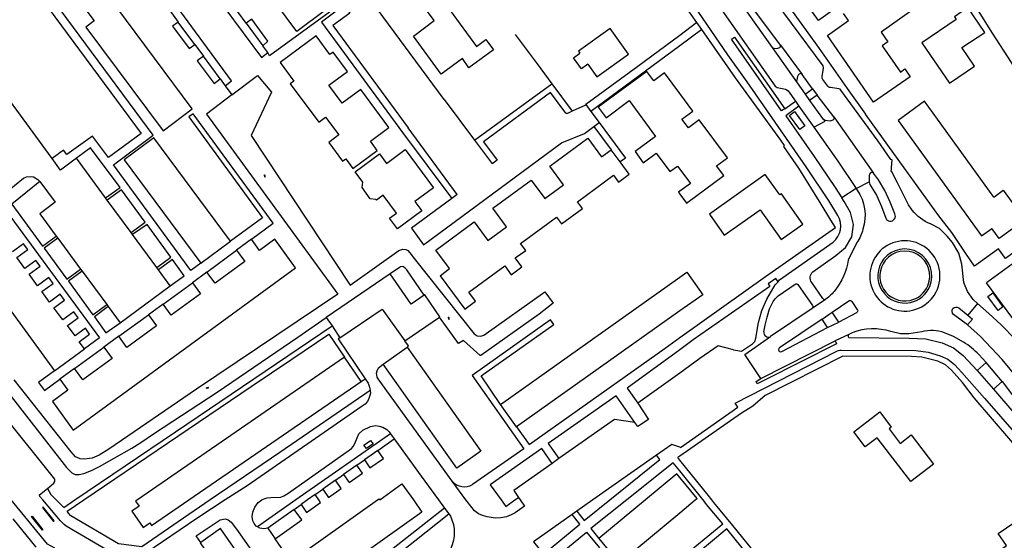
# Model space of a CAD drawing. Units: millimetres. Extents: x 92237 to 97736, y 455040 to 462440.
# Drawn here: x 95841 to 96078, y 461990 to 462116 of the extents above; entities that cross this region are included whole.
import ezdxf

# ---------------------------------------------------------------- set-up
doc = ezdxf.new("R2010")
doc.units = ezdxf.units.MM
for name, color, linetype in [('CBB01', 7, 'Continuous'), ('CBB02', 7, 'Continuous'), ('CBQ19', 8, 'Continuous'), ('CBS05', 8, 'Continuous'), ('CBT09', 8, 'Continuous'), ('CBV00', 8, 'Continuous'), ('CBV02', 8, 'Continuous')]:
    doc.layers.add(name, color=color, linetype=linetype)

# ---------------------------------------------------------------- blocks, each defined once
blk = doc.blocks.new('KADSWATE')
for points in [[(0, 0.06, -0.074764), (0.06, 0.11, -0.087414), (0.12, 0.12, -0.297609), (0.25, 0.06, 0.297609), (0.38, 0, 0.087414), (0.44, 0.02, 0.074764), (0.5, 0.06)], [(0, -0.06, -0.074764), (0.06, -0.02, -0.087414), (0.12, 0, -0.297609), (0.25, -0.06, 0.297609), (0.38, -0.12, 0.087414), (0.44, -0.11, 0.074764), (0.5, -0.06)]]:
    blk.add_lwpolyline(points, format="xyb")

msp = doc.modelspace()

# ---------------------------------------------------------------- linework, layer by layer
at = {"layer": 'CBB01'}
for points in [[(95907.596, 462112.945), (95895.254, 462129.63), (95902.276, 462134.825), (95914.618, 462118.139), (95907.596, 462112.945)], [(95857.042, 462128.719), (95857.958, 462127.489), (95852.683, 462123.559), (95858.709, 462115.47), (95856.744, 462114.006), (95875.356, 462089.019), (95882.4, 462094.265), (95864.189, 462118.716), (95866.442, 462120.394), (95860.256, 462128.701), (95865.94, 462132.934)], [(96038.542, 462119.17), (96033.431, 462115.6), (96020.318, 462133.838)], [(95955.027, 462108.516), (95949.143, 462104.216), (95947.544, 462106.404), (95942.467, 462102.654), (95935.72, 462111.833), (95940.778, 462115.552), (95937.537, 462119.918)], [(95944.57, 462118.001), (95950.978, 462109.308), (95953.231, 462110.968), (95955.027, 462108.516)], [(96055.495, 462117.713), (96048.544, 462112.801), (96050.201, 462110.412), (96048.829, 462109.46), (96053.205, 462103.154), (96054.277, 462103.898), (96055.577, 462102.025), (96046.733, 462095.888), (96035.588, 462111.949), (96040.667, 462115.596), (96039.454, 462117.279)], [(96065.042, 462100.461), (96071.086, 462104.607), (96068.046, 462109.039), (96073.583, 462112.719), (96069.46, 462118.71), (96066.223, 462116.489), (96066.663, 462115.848), (96058.383, 462110.169), (96065.042, 462100.461)], [(95977.803, 462105.039), (95979.981, 462101.999), (95987.643, 462107.489), (95983.211, 462113.675), (95975.549, 462108.184), (95975.904, 462107.688)], [(95929.814, 462089.764), (95923.041, 462098.93), (95918.578, 462095.631), (95915.369, 462099.974), (95919.85, 462103.268), (95916.369, 462107.974), (95915.565, 462107.38), (95912.251, 462111.874), (95903.559, 462105.465), (95906.883, 462100.958), (95906.037, 462100.335), (95912.893, 462091.066), (95914.533, 462092.278), (95917.709, 462087.986), (95915.297, 462086.201), (95918.638, 462081.683), (95919.402, 462082.249), (95921.125, 462079.935), (95926.988, 462084.267), (95925.359, 462086.472), (95929.814, 462089.764)], [(95977.803, 462105.039), (95976.267, 462103.938), (95974.368, 462106.587), (95975.904, 462107.688)], [(95992.047, 462103.309), (95980.329, 462094.688), (95982.206, 462092.155)], [(96000, 462098.018), (95996.339, 462102.971), (95993.728, 462101.038), (95992.047, 462103.309)], [(95982.206, 462092.155), (95987.797, 462096.28), (95994.175, 462087.636)], [(96001.575, 462071.576), (96010.597, 462078.199), (96008.871, 462080.551), (96011.49, 462082.474), (96004.687, 462091.677), (96002.072, 462089.744), (96000.526, 462091.835), (96003.142, 462093.768), (96000, 462098.018)], [(96075.72, 462073.003), (96059.063, 462096.1), (96052.701, 462091.512), (96072.792, 462063.654), (96075.266, 462065.438)], [(95891.589, 462062.362), (95873.123, 462087.32), (95865.966, 462082.025), (95884.432, 462057.067)], [(95942.162, 462054.058), (95944.472, 462055.758), (95941.174, 462060.241), (95950.383, 462067.015), (95953.681, 462062.532), (95958.204, 462065.86), (95954.906, 462070.343), (95964.115, 462077.117), (95967.413, 462072.634), (95971.936, 462075.962), (95968.638, 462080.445), (95977.839, 462087.214), (95981.137, 462082.73), (95983.447, 462084.43)], [(95994.175, 462087.636), (95989.193, 462083.971), (95991.151, 462081.288)], [(95925.328, 462072.617), (95923.37, 462075.31), (95923.551, 462076.648), (95921.72, 462079.137), (95927.58, 462083.448), (95929.28, 462081.151), (95933.752, 462084.461), (95940.55, 462075.274), (95936.078, 462071.965), (95937.777, 462069.668), (95931.871, 462065.331), (95929.97, 462067.899), (95931.62, 462069.121), (95928.425, 462073.437), (95926.799, 462072.233), (95926.663, 462072.418), (95925.328, 462072.617)], [(95985.633, 462081.479), (95983.447, 462084.43)], [(95991.151, 462081.288), (95994.306, 462083.621), (95997.618, 462079.143), (95999.457, 462080.504), (96000, 462079.77)], [(95987.794, 462078.56), (95985.633, 462081.479)], [(96000, 462079.77), (96002.549, 462076.324), (96000, 462074.439)], [(95948.108, 462046.004), (95950.676, 462047.892), (95949.091, 462050.049), (95957.756, 462056.42), (95959.342, 462054.264), (95961.918, 462056.158), (95960.321, 462058.331), (95962.816, 462060.166), (95961.605, 462061.813), (95970.271, 462068.185), (95971.482, 462066.537), (95976.53, 462070.249), (95975.318, 462071.896), (95984, 462078.28), (95985.212, 462076.632), (95987.794, 462078.56)], [(96010.731, 462063.85), (96019.369, 462069.972), (96024.454, 462062.784), (96029.673, 462066.476), (96024.493, 462073.798), (96024.101, 462073.52), (96020.627, 462078.432), (96007.173, 462068.889), (96010.731, 462063.85)], [(96075.72, 462073.003), (96078.037, 462074.674), (96083.214, 462067.496), (96077.009, 462063.021), (96075.266, 462065.438)], [(96000, 462074.439), (95999.652, 462074.182)], [(95999.652, 462074.182), (96000, 462073.71)], [(96000, 462073.71), (96001.575, 462071.576)], [(95850.48, 462029.074), (95852.392, 462026.458), (95848.652, 462023.725), (95853.692, 462016.827), (95907.326, 462055.989), (95902.329, 462062.833), (95898.648, 462060.146), (95896.658, 462062.872)], [(95896.658, 462062.872), (95893.038, 462060.23)], [(95856.371, 462036.429), (95855.123, 462038.136), (95857.636, 462039.973), (95856.605, 462041.383), (95854.103, 462039.554), (95852.303, 462042.016), (95854.855, 462043.882), (95853.793, 462045.335), (95851.132, 462043.389), (95849.009, 462046.292), (95851.561, 462048.158), (95850.528, 462049.571), (95847.967, 462047.698), (95846.122, 462050.221), (95848.842, 462052.21), (95847.822, 462053.605), (95845.072, 462051.593), (95843.01, 462054.412), (95845.671, 462056.358), (95844.656, 462057.746), (95842.019, 462055.817), (95840.093, 462058.45), (95842.709, 462060.363), (95841.675, 462061.777), (95839.018, 462059.834)], [(95884.432, 462057.067), (95891.589, 462062.362)], [(95893.038, 462060.23), (95895.042, 462057.484), (95887.889, 462052.264), (95885.941, 462054.933)], [(95830.836, 462056.209), (95849.16, 462031.155)], [(95885.941, 462054.933), (95882.438, 462052.376)], [(95942.162, 462054.058), (95948.108, 462046.004)], [(95960.585, 462017.625), (95956.758, 462023.026), (96000, 462053.666)], [(96000, 462053.666), (96001.714, 462054.88), (96005.54, 462049.48), (96000, 462045.554)], [(95882.438, 462052.376), (95884.38, 462049.716), (95877.332, 462044.571), (95875.407, 462047.208)], [(95875.407, 462047.208), (95871.812, 462044.584)], [(95871.812, 462044.584), (95873.726, 462041.962), (95866.605, 462036.764), (95864.65, 462039.442)], [(96000, 462045.554), (95960.585, 462017.625)], [(95864.65, 462039.442), (95861.072, 462036.83)], [(95861.072, 462036.83), (95863.07, 462034.094), (95856.003, 462028.933), (95854.014, 462031.656)], [(95934.195, 462036.827), (95951.99, 462011.715), (95946.245, 462007.644), (95928.451, 462032.757), (95934.195, 462036.827)], [(95849.16, 462031.155), (95856.371, 462036.429)], [(95919.113, 462034.39), (95869.142, 462000)], [(95923.11, 462028.582), (95919.113, 462034.39)], [(95854.014, 462031.656), (95850.48, 462029.074)], [(95881.579, 462000), (95923.11, 462028.582)], [(96055.692, 462004.405), (96047.639, 462014.972), (96044.736, 462012.759), (96041.942, 462016.424), (96048.228, 462021.216), (96051.017, 462017.558), (96050.464, 462017.136), (96053.141, 462013.628), (96055.813, 462015.667), (96061.198, 462008.601), (96055.692, 462004.405)], [(96000, 462005.383), (95999.275, 462006.258), (95991.721, 462000)], [(95927.112, 462000), (95927.463, 462000.249), (95927.61, 462000.042), (95932.979, 462003.86), (95935.724, 462000)], [(96003.731, 462000), (96004.163, 462000.358), (96000, 462005.383)], [(95869.142, 462000), (95868.725, 461999.713), (95869.584, 461998.464), (95867.849, 461997.271), (95870.545, 461993.35), (95872.126, 461994.437), (95872.566, 461993.797), (95881.579, 462000)], [(95906.199, 461985.149), (95927.112, 462000)], [(95935.724, 462000), (95937.8, 461997.081), (95912.374, 461978.997), (95910.164, 461982.108), (95908.964, 461981.256), (95906.199, 461985.149)], [(95991.721, 462000), (95980.461, 461990.672)], [(96000, 461996.909), (96003.731, 462000)], [(95980.461, 461990.672), (95985.35, 461984.771), (96000, 461996.909)], [(96106.045, 461980.48), (96095.043, 461972.896), (96089.483, 461981.026), (96086.76, 461979.164), (96084.554, 461982.39), (96081.747, 461980.471), (96076.731, 461987.514), (96078.831, 461989.008), (96076.836, 461991.927), (96080.825, 461994.653), (96082.793, 461991.774), (96087.417, 461994.958), (96092.363, 461987.996), (96089.778, 461986.12), (96092.025, 461983.073), (96100.187, 461988.654), (96106.045, 461980.48)], [(95884.28, 461989.656), (95888.032, 461984.283), (95886.789, 461983.415), (95894.013, 461973.069), (95895.362, 461974.011), (95898.808, 461969.074), (95897.493, 461968.156), (95900.839, 461963.363), (95907, 461967.664), (95889.233, 461993.114), (95884.432, 461989.762), (95884.28, 461989.656)]]:
    msp.add_lwpolyline(points, dxfattribs=at)
at = {"layer": 'CBB02'}
for points in [[(95878.998, 462115.196), (95877.656, 462114.207), (95881.628, 462108.819), (95882.97, 462109.808)], [(95882.97, 462109.808), (95878.998, 462115.196)], [(95895.369, 462114.944), (95899.398, 462109.492), (95900.585, 462110.621), (95896.739, 462115.872), (95895.369, 462114.944)], [(95885.066, 462106.962), (95883.6, 462105.882), (95887.634, 462100.408), (95889.1, 462101.488), (95885.066, 462106.962)], [(95930.147, 462054.534), (95914.73, 462043.956)], [(95938.333, 462049.35), (95935.157, 462047.174), (95930.147, 462054.534)], [(95933.691, 462038.388), (95942.04, 462044.037), (95942.123, 462044.123), (95938.476, 462049.448), (95938.333, 462049.35)], [(95914.73, 462043.956), (95916.117, 462041.962)], [(95916.117, 462041.962), (95918.02, 462039.115), (95928.194, 462046.014), (95933.691, 462038.388)], [(95923.804, 462013.233), (95925.419, 462014.356), (95925.996, 462013.527), (95924.381, 462012.404), (95923.804, 462013.233)], [(95923.928, 462009.663), (95925.26, 462007.735), (95928.502, 462009.975), (95927.17, 462011.903), (95923.928, 462009.663)], [(95918.869, 462006.1), (95920.219, 462004.182), (95923.424, 462006.439), (95922.074, 462008.357), (95918.869, 462006.1)], [(95913.879, 462002.585), (95915.29, 462000.581), (95918.346, 462002.734), (95916.935, 462004.738), (95913.879, 462002.585)], [(95912.924, 462000), (95912.023, 462001.279), (95910.208, 462000)], [(95908.622, 461998.883), (95909.95, 461996.998), (95913.351, 461999.394), (95912.924, 462000)], [(95910.208, 462000), (95908.622, 461998.883)], [(95906.983, 461997.728), (95900.579, 461993.152)], [(95902.408, 461990.599), (95908.806, 461995.184), (95906.983, 461997.728)], [(95900.579, 461993.152), (95902.408, 461990.599)]]:
    msp.add_lwpolyline(points, dxfattribs=at)
at = {"layer": 'CBQ19'}
msp.add_lwpolyline([(95890.315, 462099.839), (95891.926, 462097.627)], dxfattribs=at)
at = {"layer": 'CBT09'}
for points in [[(96105.752, 462066.956), (96091.682, 462086.205), (96088.896, 462090.811), (96083.043, 462100.576), (96080.005, 462105.451), (96075.445, 462112.551), (96072.444, 462117.314), (96069.062, 462122.593), (96062.746, 462132.312), (96050.374, 462152.446), (96049.388, 462154.119), (96047.597, 462156.687), (96042.236, 462163.316), (96041.191, 462164.899)], [(95891.926, 462097.627), (95898.095, 462102.3), (95901.51, 462098.291), (95896.561, 462087.862), (95920.443, 462051.812), (95932.255, 462060.129), (95933.152, 462060.455), (95933.878, 462060.377), (95934.387, 462060.102), (95934.878, 462059.612), (95935.936, 462058.239), (95950.426, 462040.004), (95951.097, 462039.548), (95952.018, 462039.48), (95952.723, 462039.708), (95967.4, 462050.194), (95969.415, 462047.422), (95966.044, 462044.763), (95951.986, 462034.781), (95951.807, 462034.84), (95947.838, 462038.468), (95946.587, 462037.723), (95942.04, 462044.037)], [(95891.926, 462097.627), (95885.858, 462093.031), (95917.523, 462049.61), (95883.439, 462026.665), (95862.223, 462012.228), (95859.895, 462010.803), (95858.223, 462010.063), (95856.36, 462009.816), (95855.374, 462009.899), (95854.224, 462010.419), (95853.141, 462011.557), (95839.443, 462028.934)], [(95938.333, 462049.35), (95934.131, 462055.505), (95933.783, 462055.869), (95933.356, 462056.186), (95933.008, 462056.249), (95932.613, 462056.233), (95932.407, 462056.059), (95930.147, 462054.534)], [(95907.856, 462039.239), (95914.73, 462043.956)], [(95826.686, 462040.198), (95852.089, 462007.777), (95853.313, 462006.553), (95854.121, 462006.16), (95855.075, 462006.093), (95856.253, 462006.362), (95858.048, 462007.114), (95860.011, 462008.039), (95863.546, 462010.097), (95867.805, 462012.474), (95869.97, 462013.857), (95873.302, 462016.089), (95888.36, 462025.994), (95907.856, 462039.239)]]:
    msp.add_lwpolyline(points, dxfattribs=at)
at = {"layer": 'CBV00'}
for points in [[(95943.121, 462096.536), (95906.758, 462145.899), (95910.815, 462148.906), (95899.397, 462164.376), (95901.888, 462166.241)], [(95892.485, 462156.949), (95905.42, 462139.33), (95904.679, 462138.766), (95920.375, 462117.36), (95916.3, 462114.376), (95934.476, 462089.682)], [(96000, 462157.308), (96001.268, 462155.301), (96009.81, 462142.427), (96014.474, 462135.752), (96014.28, 462135.636), (96033.613, 462108.828), (96040.349, 462099.161), (96044.813, 462093.033)], [(96000, 462134.447), (96009.487, 462121.987), (96009.676, 462121.638), (96009.391, 462119.485), (96009.553, 462118.904), (96023.036, 462099.764), (96023.523, 462099.417), (96025.5, 462099.045), (96026.173, 462098.606), (96027.876, 462096.107)], [(95884.432, 462057.067), (95882.024, 462055.34), (95863.374, 462080.824), (95872.937, 462087.909), (95847.776, 462121.995), (95857.042, 462128.719)], [(95890.315, 462099.839), (95891.817, 462101.072), (95878.506, 462119.229), (95885.808, 462124.58), (95899.089, 462106.633), (95900.621, 462107.836)], [(96034.335, 462102.114), (96034.697, 462104.092), (96034.612, 462104.678), (96019.297, 462125.348), (96018.769, 462125.682), (96016.783, 462125.953)], [(95848.576, 462082.319), (95829.928, 462107.688), (95828.95, 462109.108), (95828.467, 462109.923), (95828.165, 462110.769), (95827.984, 462112.249), (95828.074, 462113.94), (95828.376, 462114.967), (95828.98, 462116.145), (95829.635, 462117.223), (95830.299, 462117.767), (95832.171, 462119.156), (95835.069, 462115.23), (95844.886, 462122.42)], [(95844.886, 462122.42), (95870.09, 462088.305), (95862.155, 462082.541), (95858.296, 462087.707), (95852.155, 462083.303), (95851.34, 462084.336), (95848.576, 462082.319)], [(96038.143, 462068.586), (96036.021, 462071.992), (96030.474, 462080.32), (96016.211, 462100.777), (96011.561, 462107.348), (96000.551, 462123.463), (96000, 462124.281)], [(96012.237, 462123.272), (96022.289, 462109.083)], [(96024.269, 462109.644), (96013.479, 462124.107)], [(96004.141, 462115.068), (96000, 462120.992)], [(95876.958, 462117.967), (95878.998, 462115.196)], [(95895.369, 462114.944), (95893.348, 462117.679)], [(95917.289, 462118.87), (95901.017, 462107.086), (95900.621, 462107.836)], [(95917.289, 462118.87), (95917.716, 462118.289), (95913.551, 462115.188), (95933.121, 462088.611)], [(96004.141, 462115.068), (96000, 462112.004)], [(96005.297, 462113.416), (96004.141, 462115.068)], [(96005.297, 462113.416), (96000, 462109.508)], [(96024.392, 462086.726), (96013.453, 462101.753), (96005.297, 462113.416)], [(95960.258, 462112.198), (95965.567, 462105.106), (95969.096, 462100.337)], [(96000, 462112.004), (95989.877, 462104.513), (95977.336, 462095.306)], [(96025.354, 462094.324), (96024.551, 462093.827), (96012.503, 462111.094), (96013.208, 462111.597), (96025.354, 462094.324)], [(95882.97, 462109.808), (95885.066, 462106.962)], [(95900.621, 462107.836), (95899.398, 462109.492)], [(96000, 462109.508), (95978.552, 462093.685)], [(96022.289, 462109.083), (96028.304, 462100.599)], [(96022.289, 462109.083), (96022.71, 462108.91), (96023.397, 462108.845), (96024.116, 462109.081)], [(95889.1, 462101.488), (95890.315, 462099.839)], [(96028.397, 462102.071), (96028.2, 462101.27)], [(96031.989, 462099.129), (96029.518, 462102.553), (96029.488, 462102.593)], [(96035.689, 462099.79), (96034.518, 462101.366)], [(95950.507, 462086.702), (95969.096, 462100.337)], [(95969.096, 462100.337), (95974.015, 462093.691)], [(96028.304, 462100.599), (96030.246, 462097.858)], [(96030.246, 462097.858), (96031.989, 462099.129)], [(96031.989, 462099.129), (96033.173, 462097.593)], [(96038.34, 462099.133), (96036.338, 462099.401)], [(96050.924, 462082.036), (96047.812, 462086.479), (96038.879, 462098.786)], [(95943.121, 462096.536), (95950.507, 462086.702)], [(95974.015, 462093.691), (95972.911, 462093.177), (95972.705, 462093.145), (95972.505, 462093.247), (95968.834, 462098.194), (95952.661, 462086.315), (95955.966, 462081.914), (95955.007, 462081.201)], [(96025.354, 462094.324), (96027.876, 462096.107)], [(96027.876, 462096.107), (96028.703, 462094.907)], [(96030.246, 462097.858), (96031.318, 462096.276)], [(96033.173, 462097.593), (96031.318, 462096.276)], [(96031.318, 462096.276), (96034.384, 462091.966)], [(96037.155, 462092.325), (96033.173, 462097.593)], [(95977.336, 462095.306), (95977.075, 462095.115), (95974.015, 462093.691)], [(95977.336, 462095.306), (95978.552, 462093.685)], [(95978.552, 462093.685), (95980.581, 462090.978)], [(96028.703, 462094.907), (96025.576, 462092.63), (96032.411, 462082.8), (96037.469, 462075.294), (96039.059, 462072.81)], [(96028.918, 462089.321), (96026.489, 462092.713), (96027.692, 462093.617), (96030.121, 462090.225), (96028.918, 462089.321)], [(96028.703, 462094.907), (96032.315, 462089.86)], [(95896.658, 462062.872), (95901.928, 462066.73), (95882.612, 462093.122), (95881.525, 462092.378), (95899.292, 462068.017), (95891.589, 462062.362)], [(96032.315, 462089.86), (96035.037, 462091.306), (96034.384, 462091.966)], [(96034.384, 462091.966), (96035.03, 462091.546), (96036.309, 462091.406), (96037.025, 462091.631)], [(96065.593, 462064.445), (96062.52, 462068.531), (96054.126, 462080.102), (96044.813, 462093.033)], [(95946.301, 462073.618), (95934.476, 462089.682)], [(95944.976, 462072.644), (95935.265, 462065.508), (95938.151, 462061.533), (95971.473, 462086.112), (95976.974, 462088.345), (95979.269, 462089.997)], [(95979.269, 462089.997), (95980.581, 462090.978)], [(95979.269, 462089.997), (95983.447, 462084.43)], [(95980.581, 462090.978), (95986.883, 462082.432), (95985.633, 462081.479)], [(96032.315, 462089.86), (96038.137, 462081.649), (96042.527, 462075.089)], [(95933.121, 462088.611), (95944.976, 462072.644)], [(95950.507, 462086.702), (95954.583, 462081.276)], [(96020.652, 462053.876), (96037.568, 462065.706), (96036.402, 462067.479), (96034.086, 462071.335), (96028.676, 462079.971), (96025.107, 462085.215), (96025.272, 462085.421), (96024.392, 462086.726)], [(95861.468, 462072.833), (95864.992, 462075.313), (95857.842, 462084.852), (95854.477, 462082.357)], [(95854.477, 462082.357), (95850.638, 462079.514), (95848.576, 462082.319)], [(95861.468, 462072.833), (95854.477, 462082.357)], [(95808.762, 462046.559), (95808.521, 462048.492), (95808.943, 462050.184), (95809.758, 462051.513), (95811.57, 462053.083), (95825.78, 462064.823), (95824.874, 462066.001), (95824.844, 462066.454), (95825.116, 462066.907), (95828.82, 462069.979), (95829.273, 462070.07), (95829.877, 462069.828), (95830.722, 462068.771), (95841.702, 462077.581), (95842.397, 462077.883), (95843.332, 462077.974), (95844.117, 462077.913), (95845.174, 462077.279), (95845.585, 462076.732)], [(96046.023, 462078.887), (96045.738, 462078.571), (96045.665, 462078.194), (96045.64, 462076.874), (96045.686, 462076.699), (96045.848, 462076.081), (96047.417, 462073.49), (96048.67, 462070.745), (96049.691, 462067.924)], [(96051.862, 462068.969), (96050.755, 462071.802), (96049.462, 462074.57), (96047.936, 462077.14), (96046.72, 462078.788)], [(96056.045, 462069.832), (96055.134, 462071.155), (96052.533, 462076.476), (96051.106, 462079.122)], [(95845.585, 462076.732), (95838.853, 462071.303), (95846.231, 462061.157), (95849.595, 462063.623)], [(95845.585, 462076.732), (95849.28, 462071.812), (95845.627, 462069.003), (95849.595, 462063.623)], [(95867.624, 462064.451), (95871.066, 462066.929), (95865.338, 462074.775), (95861.887, 462072.263)], [(96042.527, 462075.089), (96039.059, 462072.81)], [(96042.527, 462075.089), (96045.686, 462076.699)], [(96042.527, 462075.089), (96042.773, 462074.712)], [(95861.887, 462072.263), (95861.468, 462072.833)], [(95867.624, 462064.451), (95861.887, 462072.263)], [(95946.301, 462073.618), (95944.976, 462072.644)], [(96032.105, 462055.003), (96037.653, 462058.935), (96040.001, 462060.828), (96041.469, 462063.445), (96041.878, 462066.43), (96041.188, 462069.335), (96039.615, 462071.942), (96039.059, 462072.81)], [(95847.451, 462002.771), (95849.021, 462004.051), (95849.249, 462004.439), (95849.204, 462005.033), (95824.881, 462035.3), (95824.424, 462035.665), (95824.127, 462035.665), (95823.785, 462035.597), (95823.443, 462035.368), (95820.323, 462032.818), (95819.614, 462032.409), (95809.698, 462044.928), (95808.762, 462046.559), (95809.853, 462047.346), (95810.724, 462049.811), (95836.636, 462070.867), (95860.024, 462039.079), (95856.371, 462036.429)], [(95873.811, 462056.027), (95877.179, 462058.506), (95871.489, 462066.429), (95867.965, 462063.987)], [(96071.797, 462047.319), (96070.782, 462048.296), (96069.431, 462050.216), (96068.521, 462052.415), (96068.007, 462056.851), (96067.28, 462059.489), (96065.746, 462062.052), (96064.49, 462063.629), (96062.621, 462065.403), (96060.475, 462066.56)], [(95849.989, 462063.089), (95846.648, 462060.661), (95852.123, 462053.191), (95855.464, 462055.665)], [(95849.595, 462063.623), (95849.989, 462063.089), (95855.464, 462055.665)], [(95867.965, 462063.987), (95867.624, 462064.451)], [(95873.811, 462056.027), (95867.965, 462063.987)], [(96071.119, 462056.376), (96069.001, 462059.433), (96065.593, 462064.445)], [(96023.694, 462052.61), (96024.058, 462053.025), (96036.98, 462062.133)], [(96042.727, 462062.031), (96040.633, 462057.778)], [(95885.941, 462054.933), (95893.038, 462060.23)], [(95855.464, 462055.665), (95855.839, 462055.157), (95861.746, 462047.148)], [(95874.243, 462055.438), (95873.811, 462056.027)], [(95877.066, 462051.594), (95880.446, 462054.006), (95877.602, 462057.929), (95874.243, 462055.438)], [(95855.839, 462055.157), (95852.514, 462052.722), (95858.406, 462044.662), (95861.746, 462047.148)], [(95877.066, 462051.594), (95874.243, 462055.438)], [(96000, 462039.147), (96020.652, 462053.876)], [(96023.694, 462052.61), (96023.154, 462053.345), (96021.301, 462052.07), (96021.704, 462051.485), (96003.25, 462038.574)], [(95865.014, 462042.716), (95877.066, 462051.594)], [(95875.407, 462047.208), (95882.438, 462052.376)], [(96012.971, 462036.195), (96014.912, 462035.864), (96017.567, 462037.609), (96018.111, 462038.228), (96018.319, 462038.967), (96019.021, 462042.767), (96019.793, 462045.655), (96020.958, 462048.43), (96023.03, 462051.852), (96023.694, 462052.61)], [(96020.287, 462040.487), (96020.613, 462042.129), (96021.066, 462044.1), (96021.653, 462046.033), (96022.546, 462047.855), (96023.012, 462048.505), (96023.76, 462049.171), (96027.86, 462052.031)], [(96028.477, 462051.918), (96032.047, 462046.883)], [(96034.538, 462048.532), (96031.823, 462052.439)], [(96118.27, 462000), (96106.951, 462013.09), (96097.804, 462023.363), (96083.936, 462038.808), (96073.992, 462052.345)], [(96075.5, 462049.906), (96077.962, 462046.522), (96076.767, 462045.643), (96074.305, 462049.027), (96075.5, 462049.906)], [(95862.123, 462046.636), (95858.789, 462044.174), (95861.579, 462040.261), (95865.014, 462042.716)], [(95861.746, 462047.148), (95862.123, 462046.636)], [(95862.123, 462046.636), (95865.014, 462042.716)], [(96031.901, 462046.179), (96021.896, 462039.38)], [(96035.109, 462048.339), (96031.901, 462046.179)], [(96035.219, 462048.413), (96035.109, 462048.339)], [(96038.344, 462042.882), (96036.749, 462045.255), (96040.772, 462047.986)], [(96041.496, 462047.82), (96042.87, 462045.785)], [(96067.287, 462046.275), (96069.497, 462044.563)], [(96071.797, 462047.319), (96069.497, 462044.563)], [(96084.55, 462034.369), (96081.006, 462038.681), (96077.5, 462042.244), (96074.548, 462044.975), (96071.797, 462047.319)], [(95864.65, 462039.442), (95871.812, 462044.584)], [(96035.627, 462041.54), (96034.334, 462043.55), (96036.749, 462045.255)], [(96042.638, 462045.121), (96038.344, 462042.882)], [(96069.386, 462042.188), (96066.014, 462044.713)], [(96069.497, 462044.563), (96070.575, 462043.581), (96069.386, 462042.188)], [(95854.065, 462000), (95878.307, 462016.42), (95916.117, 462041.962)], [(95956.758, 462023.026), (95952.079, 462029.892), (95969.614, 462042.301), (95968.815, 462043.387), (95949.943, 462030.009), (95962.367, 462012.311), (95950.002, 462003.728)], [(96034.334, 462043.55), (96024.038, 462036.677)], [(96024.579, 462035.77), (96035.627, 462041.54)], [(96035.627, 462041.54), (96038.344, 462042.882)], [(96084.55, 462034.369), (96081.856, 462032.275), (96084.395, 462029.048), (96088.514, 462023.529), (96084.87, 462024.924), (96081.65, 462029.196), (96077.779, 462033.882), (96072.556, 462039.385), (96069.386, 462042.188)], [(95856.225, 462000), (95896.585, 462027.32), (95906.443, 462033.955), (95915.308, 462039.986), (95919.113, 462034.39)], [(95918.02, 462039.115), (95917.567, 462038.808), (95924.069, 462029.196)], [(95960.585, 462017.625), (95963.674, 462013.375), (95996.464, 462036.625), (96000, 462039.147)], [(96019.569, 462029.273), (96015.68, 462035.083), (96021.896, 462039.38)], [(96040.786, 462039.89), (96037.49, 462038.326)], [(96040.749, 462039.144), (96055.366, 462039.028), (96059.367, 462038.863), (96063.274, 462037.888), (96066.055, 462036.688), (96068.323, 462034.781), (96071.709, 462031.219)], [(96041.61, 462040.294), (96040.786, 462039.89)], [(96058.371, 462040.537), (96055.245, 462040.016), (96053.239, 462040.056), (96050.912, 462040.579)], [(96068.458, 462038.05), (96066.016, 462039.404), (96063.849, 462040.298)], [(95854.014, 462031.656), (95861.072, 462036.83)], [(95934.195, 462036.827), (95934.574, 462037.138), (95933.691, 462038.388)], [(96003.25, 462038.574), (96000, 462036.203)], [(96012.971, 462036.195), (96009.235, 462037.119), (96004.861, 462034.072), (96000, 462030.599)], [(96037.49, 462038.326), (96037.778, 462037.668), (96020.605, 462028.953), (96018.691, 462027.957), (96018.391, 462028.573), (96019.569, 462029.273), (96037.49, 462038.326)], [(96000, 462036.203), (95987.267, 462026.916), (95989.845, 462023.345)], [(96092.252, 462000), (96087.726, 462005.041), (96084.305, 462009.156), (96071.045, 462024.593), (96068.203, 462028.281), (96065.518, 462031.271), (96064.053, 462032.588), (96062.26, 462033.468), (96058.369, 462034.419), (96055.91, 462034.612), (96039.316, 462034.63), (96020.629, 462025.203), (96017.582, 462022.604), (96014.878, 462020.926), (96000, 462010.546)], [(96000.148, 462012.634), (96014.036, 462022.375), (96013.33, 462023.34), (96037.741, 462035.794)], [(96038.906, 462036.102), (96056.897, 462035.995), (96059.892, 462035.637), (96062.809, 462034.775), (96064.67, 462033.954), (96066.227, 462032.612), (96068.008, 462030.74), (96073.504, 462024.563), (96088.343, 462007.462), (96095.038, 462000)], [(96073.913, 462033.151), (96072.134, 462035.079)], [(95945.112, 462004.528), (95927.242, 462029.191), (95927.009, 462029.559), (95926.867, 462030.571), (95926.964, 462031.11), (95927.287, 462031.833), (95928.451, 462032.757)], [(96073.913, 462033.151), (96071.709, 462031.219)], [(96077.743, 462028.55), (96073.913, 462033.151)], [(95849.16, 462031.155), (95845.28, 462028.326), (95846.753, 462026.341), (95850.48, 462029.074)], [(96000, 462030.599), (95989.845, 462023.345)], [(96071.709, 462031.219), (96075.688, 462026.675)], [(95923.11, 462028.582), (95924.069, 462029.196)], [(95924.069, 462029.196), (95924.782, 462028.158), (95925.142, 462027.184), (95925.274, 462026.394)], [(96077.743, 462028.55), (96075.688, 462026.675)], [(96077.743, 462028.55), (96087.787, 462015.178), (96090.718, 462011.061), (96092.712, 462008.543), (96097.589, 462002.88), (96100.16, 462000)], [(95925.274, 462026.394), (95903.514, 462011.461), (95886.734, 462000)], [(95925.274, 462026.394), (95925.352, 462025.774), (95925.247, 462025.16), (95924.992, 462024.425), (95924.662, 462023.75), (95924.123, 462023.106), (95923.404, 462022.566), (95895.605, 462003.434), (95890.357, 462000)], [(95989.183, 462018.691), (95984.639, 462025.081), (95968.278, 462013.623), (95970.807, 462010.002)], [(96075.688, 462026.675), (96084.979, 462015.854), (96090.952, 462008.999), (96099.008, 462000)], [(95989.845, 462023.345), (95992.473, 462019.426), (95989.895, 462017.69), (95989.183, 462018.691)], [(95899.153, 462000), (95899.278, 462000.083), (95900.496, 462000.484), (95901.342, 462000.573), (95903.793, 462000.692), (95904.476, 462000.989), (95905.471, 462001.524), (95920.826, 462012.399), (95921.241, 462012.844), (95921.612, 462013.616), (95922.176, 462014.983), (95922.607, 462015.904), (95923.572, 462016.855), (95925.399, 462017.717), (95926.557, 462017.91), (95927.478, 462017.821), (95928.324, 462017.524), (95929.319, 462017.004), (95929.913, 462016.424), (95930.208, 462015.922)], [(95989.183, 462018.691), (95984.243, 462019.426), (95970.807, 462010.002)], [(95930.208, 462015.922), (95907.406, 462000)], [(95930.208, 462015.922), (95931.089, 462014.707)], [(95927.17, 462011.903), (95931.089, 462014.707)], [(95931.089, 462014.707), (95937.586, 462005.746), (95941.819, 462000)], [(96000, 462012.687), (95998.042, 462013.39), (95994.383, 462010.817)], [(95969.22, 462008.761), (95966.692, 462012.383), (95954.247, 462003.652), (95956.924, 462000)], [(95983.091, 462000), (95995.21, 462009.714), (95994.383, 462010.817), (95978.999, 462000)], [(96000, 462010.546), (95999.511, 462010.205)], [(96000.148, 462012.634), (96000, 462012.687)], [(95922.074, 462008.357), (95923.928, 462009.663)], [(95969.22, 462008.761), (95959.949, 462002.263), (95961.054, 462000.584)], [(95970.807, 462010.002), (95969.22, 462008.761)], [(96000, 462006.997), (95998.431, 462008.935), (95987.222, 462000)], [(96000, 462009.604), (95999.511, 462010.205)], [(96007.722, 462000), (96006.858, 462001.171), (96000, 462009.604)], [(95916.935, 462004.738), (95918.869, 462006.1)], [(96005.655, 462000), (96005.586, 462000.098), (96000, 462006.997)], [(95846.341, 462000), (95845.62, 462000.854), (95845.575, 462001.242), (95847.451, 462002.771)], [(95847.451, 462002.771), (95848.269, 462001.339), (95849.592, 462000)], [(95912.023, 462001.279), (95913.879, 462002.585)], [(95782.901, 461932.971), (95793.039, 461941.164), (95792.257, 461942.16), (95822.687, 461966.907), (95824.8, 461968.152), (95826.935, 461969.113), (95830.456, 461970.323), (95832.022, 461970.821), (95833.338, 461971.462), (95834.725, 461972.387), (95844.864, 461980.927), (95849.229, 461988.39), (95847.486, 461989.365), (95838.74, 462000)], [(95890.357, 462000), (95883.737, 461995.668), (95870.922, 461987.029), (95870.215, 461986.618), (95868.959, 461986.207), (95867.567, 461986.036), (95866.266, 461986.082), (95865.136, 461986.321), (95863.219, 461987.086), (95851.997, 461993.697), (95851.495, 461994.063), (95850.582, 461994.976), (95846.341, 462000)], [(95849.592, 462000), (95851.385, 461998.185), (95854.065, 462000)], [(95886.734, 462000), (95870.214, 461988.716), (95864.576, 461989.426), (95853.108, 461996.131), (95852.54, 461996.77), (95852.186, 461997.266), (95856.225, 462000)], [(95898.122, 461993.517), (95897.786, 461993.701), (95897.31, 461994.295), (95897.013, 461994.979), (95896.865, 461996.019), (95897.036, 461997.022), (95897.496, 461998.225), (95898.268, 461999.414), (95899.153, 462000)], [(95907.406, 462000), (95898.122, 461993.517)], [(95906.983, 461997.728), (95908.622, 461998.883)], [(95941.819, 462000), (95943.265, 461998.037)], [(95961.469, 462000), (95962.558, 461998.468), (95960.307, 461996.914), (95959.278, 461996.391), (95958.152, 461995.936), (95956.813, 461995.641), (95955.473, 461995.587), (95953.491, 461995.882), (95952.393, 461996.257), (95951.401, 461996.659), (95950.491, 461997.356), (95948.696, 461999.581), (95948.392, 462000)], [(95956.924, 462000), (95958.065, 461998.444), (95960.238, 462000)], [(95960.238, 462000), (95961.054, 462000.584)], [(95961.054, 462000.584), (95961.469, 462000)], [(95975.152, 461997.295), (95976.901, 461995.039), (95983.091, 462000)], [(95978.999, 462000), (95975.152, 461997.295)], [(95987.222, 462000), (95978.533, 461993.074), (95980.461, 461990.672)], [(96000, 461985.743), (96010.344, 461994.195), (96006.46, 461998.865), (96005.655, 462000)], [(96073.938, 461963.174), (96052.217, 461945.387), (96036.842, 461964.271), (96040.457, 461966.735), (96041.569, 461967.57), (96045.1, 461970.602), (96051.655, 461976.365), (96051.417, 461977.001), (96035.289, 461966.069), (96012.807, 461993.837), (96008.208, 461999.342), (96007.722, 462000)], [(95846.3, 461998.145), (95848.927, 461994.836), (95849.067, 461994.947), (95846.44, 461998.256), (95846.3, 461998.145)], [(95943.265, 461998.037), (95911.002, 461972.68)], [(95928.45, 461978.127), (95925.55, 461981.808), (95944.315, 461996.61)], [(95944.315, 461996.61), (95944.67, 461996.052), (95945.398, 461994.061), (95945.561, 461993.065), (95945.561, 461991.238), (95945.398, 461990.331), (95945.086, 461989.143), (95944.67, 461988.088), (95943.824, 461986.632), (95942.888, 461985.532), (95940.705, 461983.313), (95938.938, 461981.842), (95937.839, 461981.158), (95937.28, 461981.059), (95932.572, 461982.024), (95928.45, 461978.127)], [(95943.265, 461998.037), (95944.315, 461996.61)], [(95964.676, 461989.929), (95967.126, 461986.95), (95975.919, 461994.172), (95974.007, 461996.49), (95964.676, 461989.929)], [(95975.152, 461997.295), (95974.007, 461996.49)], [(95843.747, 461996.118), (95846.374, 461992.809), (95846.233, 461992.697), (95843.606, 461996.006), (95843.747, 461996.118)], [(95884.432, 461989.762), (95883.338, 461991.341), (95889.151, 461995.225), (95890.31, 461995.403), (95891.052, 461995.225), (95891.795, 461994.601), (95893.28, 461992.61), (95908.567, 461970.779)], [(95900.579, 461993.152), (95899.627, 461993.047), (95898.706, 461993.196), (95898.122, 461993.517)], [(95985.38, 461949.824), (95961.451, 461979.014), (95977.47, 461992.246), (95980.592, 461988.456)], [(96001.92, 461964.301), (96003.766, 461962.037), (96023.462, 461978.032), (96011.363, 461993.025), (96000, 461983.584)], [(95906.199, 461985.149), (95902.408, 461990.599)]]:
    msp.add_lwpolyline(points, dxfattribs=at)
for points in [[(96024.116, 462109.081, 0.3638004), (96024.269, 462109.644), (96029.488, 462102.593)], [(96028.2, 462101.27, 0.1968448), (96028.304, 462100.599, 0.1968448)], [(96028.797, 462102.673, 0.2755186), (96028.397, 462102.071, 0.2755186)], [(96029.488, 462102.593, 0.3964047), (96028.797, 462102.673, 0.3964047)], [(96034.518, 462101.366, -0.1833068), (96034.335, 462102.114, -0.1833068)], [(96036.338, 462099.401, -0.2139649), (96035.689, 462099.79, -0.2139649)], [(96038.879, 462098.786, 0.2366658), (96038.34, 462099.133, 0.2366658)], [(96037.025, 462091.631, 0.3111176), (96037.155, 462092.325), (96046.72, 462078.788)], [(96051.145, 462081.536, 0.8222479), (96050.924, 462082.036, 0.8222479)], [(95954.583, 462081.276, 0.4164175), (95955.007, 462081.201, 0.4164175)], [(96051.106, 462079.122, -0.2616996), (96051.035, 462079.661), (96051.145, 462081.536)], [(96046.72, 462078.788, 0.3772574), (96046.023, 462078.887, 0.3772574)], [(96042.773, 462074.712, -0.2358141), (96044.166, 462065.26, -0.2358141)], [(96036.98, 462062.133, 0.3615502), (96038.143, 462068.586, 0.3615502)], [(96049.691, 462067.924, 1.0341542), (96051.862, 462068.969, 1.0341542)], [(96060.475, 462066.56, -0.1358256), (96056.045, 462069.832, -0.1358256)], [(96044.166, 462065.26, -0.0920529), (96042.727, 462062.031, -0.0920529)], [(96048.834, 462060.499, 0.749503), (96055.475, 462045.584, 0.749503)], [(96061.841, 462050.149, 0.8151221), (96048.834, 462060.499, 0.8151221)], [(96060.3, 462051.458, 0.8713215), (96049.163, 462058.04, 0.8713215)], [(96049.163, 462058.04, 0.7014293), (96055.641, 462047.604, 0.7014293)], [(96059.839, 462051.651, 0.8712731), (96049.555, 462057.729, 0.8712731)], [(96040.633, 462057.778, -0.1251951), (96037.483, 462050.587, -0.1251951)], [(96049.556, 462057.73, 0.7015045), (96055.538, 462048.093, 0.7015045)], [(96031.823, 462052.439, -0.4032894), (96032.105, 462055.003, -0.4032894)], [(96027.86, 462052.031, -0.3777248), (96028.477, 462051.918, -0.3777248)], [(96055.538, 462048.093, 0.2454586), (96059.839, 462051.651, 0.2454586)], [(96055.641, 462047.604, 0.2456163), (96060.3, 462051.458, 0.2456163)], [(96034.538, 462048.532, 0.4050435), (96035.109, 462048.339, 0.4050435)], [(96037.483, 462050.587, -0.0797603), (96035.219, 462048.413, -0.0797603)], [(96055.475, 462045.584, 0.2445916), (96061.842, 462050.149, 0.2445916)], [(96032.047, 462046.883, -0.374787), (96031.901, 462046.179, -0.374787)], [(96040.772, 462047.986, -0.4421755), (96041.496, 462047.82, -0.4421755)], [(96066.014, 462044.713, -0.9710912), (96067.287, 462046.275, -0.9710912)], [(96042.87, 462045.785, -0.3974759), (96042.638, 462045.121, -0.3974759)], [(96020.287, 462040.487, 0.6046026), (96021.896, 462039.38, 0.6046026)], [(96040.786, 462039.89, 0.4785734), (96040.749, 462039.144, 0.4785734)], [(96050.912, 462040.579, 0.1755508), (96041.61, 462040.294, 0.1755508)], [(96063.849, 462040.298, 0.1524218), (96058.371, 462040.537, 0.1524218)], [(96024.038, 462036.677, 1.0025994), (96024.579, 462035.77, 1.0025994)], [(96072.134, 462035.079, 0.0567307), (96068.458, 462038.05, 0.0567307)], [(96037.741, 462035.794, -0.1338541), (96038.906, 462036.102, -0.1338541)], [(95948.392, 462000), (95945.112, 462004.528, 0.3754481), (95950.002, 462003.728, 0.3754481)]]:
    msp.add_lwpolyline(points, format="xyb", dxfattribs=at)
at = {"layer": 'CBV02'}
for points in [[(96090.865, 462064.619), (96099.771, 462071.222), (96103.805, 462065.511), (96105.511, 462066.777), (96098.377, 462076.298), (96096.966, 462075.211), (96098.616, 462072.839), (96078.566, 462058.208), (96076.86, 462060.553), (96071.119, 462056.376)], [(96080.19, 462056.854), (96073.992, 462052.345)], [(95839.098, 461995.453), (95844.65, 461988.609)]]:
    msp.add_lwpolyline(points, dxfattribs=at)

# ---------------------------------------------------------------- block references
at = {"layer": 'CBS05'}
for p, rotation in [((95899.714, 462078.317), 305.837618371633), ((95944.094, 462044.025), 305.2485274936653), ((95885.866, 462026.919), 29.5598948502388)]:
    msp.add_blockref('KADSWATE', p, dxfattribs=dict(at, rotation=rotation))

doc.saveas('drawing.dxf')
